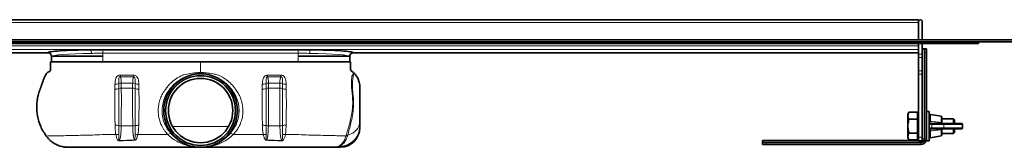
# Model space of a CAD drawing. Units: millimetres. Extents: x 301 to 1705, y 467 to 1044.
# Drawn here: x 686 to 1220, y 974 to 1044 of the extents above; entities that cross this region are included whole.
import ezdxf

# ---------------------------------------------------------------- set-up
doc = ezdxf.new("R2010")
doc.units = ezdxf.units.MM
doc.header["$LTSCALE"] = 5

msp = doc.modelspace()

# ---------------------------------------------------------------- linework, layer by layer
at = {"color": 7, "linetype": 'Continuous', "lineweight": 35}
for p, q in [((1173.95, 1043.9), (393.95, 1043.9)), ((1173.95, 1043.9), (1173.95, 1042.9)), ((1173.95, 1042.9), (1173.95, 1032.9)), ((1175.95, 1042.9), (1175.95, 1032.9)), ((1173.95, 1042.4), (1173.95, 1032.9)), ((301.45, 1032.9), (1266.45, 1032.9)), ((301.45, 1031.9), (1266.45, 1031.9)), ((1173.95, 1030.9), (393.95, 1030.9)), ((836.95, 1027.57), (730.95, 1027.57)), ((1173.95, 1031.9), (1173.95, 1030.9)), ((1173.95, 1029.66), (1173.95, 1030.9)), ((1196.45, 1030.9), (1173.95, 1030.9)), ((1173.95, 1028.97), (1173.95, 1029.66)), ((1173.95, 1028.97), (1173.95, 1025.18)), ((1175.95, 1030.9), (1175.95, 1025.18)), ((1175.95, 1028), (1176.92, 1028)), ((1176.92, 1028), (1177.1, 1028)), ((1177.1, 1028), (1177.15, 1027.98)), ((1177.1, 1028), (1177.21, 1028)), ((1177.15, 1026), (1177.15, 1027.98)), ((1177.52, 1027.98), (1177.21, 1028)), ((1177.21, 1028), (1177.52, 1028)), ((1177.52, 1027.98), (1177.52, 1028)), ((1177.52, 1028), (1177.75, 1028)), ((1177.75, 1028), (1178.12, 1028)), ((1178.15, 1027.98), (1178.12, 1028)), ((1178.12, 1028), (1178.15, 1028)), ((1178.15, 1027.98), (1178.15, 1026)), ((1206.45, 1030.9), (1196.45, 1030.9)), ((1206.45, 1031.9), (1206.45, 1030.9)), ((393.95, 1025.9), (701.09, 1025.9)), ((702.95, 1023.92), (702.95, 1020.91)), ((730.95, 1023.96), (703.15, 1023.96)), ((836.95, 1023.96), (864.75, 1023.96)), ((864.95, 1020.91), (864.95, 1023.92)), ((866.82, 1025.91), (866.81, 1025.91)), ((866.81, 1025.9), (1173.95, 1025.9)), ((1173.95, 1023.36), (1173.95, 1025.18)), ((1173.95, 1023.36), (1173.95, 1016.11)), ((1175.95, 1025.18), (1175.95, 1023.36)), ((1175.95, 1023.36), (1175.95, 1016.11)), ((1177.15, 1026), (1177.15, 979)), ((1178.15, 1026), (1178.15, 979)), ((702.95, 1020.91), (730.95, 1020.91)), ((730.95, 1020.91), (836.95, 1020.91)), ((836.95, 1020.91), (858.1, 1020.91)), ((858.74, 1020.91), (864.95, 1020.91)), ((1173.95, 1014.29), (1173.95, 1016.11)), ((1175.95, 1016.11), (1175.95, 1014.29)), ((1173.95, 1014.29), (1173.95, 980)), ((1175.95, 1014.29), (1175.95, 980)), ((1168.69, 993.51), (1168.05, 992.41)), ((1168.05, 979.6), (1168.05, 992.41)), ((1173.35, 993.51), (1168.69, 993.51)), ((1173.35, 989.76), (1168.69, 989.76)), ((1173.35, 993.51), (1173.35, 991.63)), ((1173.95, 992.5), (1173.35, 992.5)), ((1173.35, 991.63), (1173.35, 989.76)), ((1173.35, 989.76), (1173.35, 986)), ((1179.75, 994), (1178.15, 994)), ((1179.75, 994), (1179.75, 978)), ((1186.14, 991.33), (1180.34, 992.39)), ((1186.55, 990.84), (1186.55, 987.9)), ((1192.85, 990), (1186.55, 990)), ((1193.35, 989.5), (1192.85, 990)), ((1192.85, 987.4), (1192.85, 990)), ((1193.35, 989.5), (1193.35, 987.4)), ((1173.35, 986), (1173.35, 982.25)), ((1181.24, 987.4), (1181.54, 987.4)), ((1181.54, 984.6), (1181.24, 984.6)), ((1181.54, 987.4), (1188.08, 987.4)), ((1188.08, 984.6), (1181.54, 984.6)), ((1186.55, 987.9), (1186.55, 987.87)), ((1186.55, 984.1), (1186.55, 981.17)), ((1188.08, 987.4), (1197.25, 987.4)), ((1197.25, 984.6), (1188.08, 984.6)), ((1192.85, 982), (1192.85, 984.6)), ((1193.35, 984.6), (1193.35, 982.5)), ((1197.75, 985.1), (1197.75, 986.9)), ((1168.05, 979.6), (1168.69, 978.5)), ((1173.35, 982.25), (1168.69, 982.25)), ((1173.35, 982.25), (1173.35, 980.37)), ((1173.35, 980.37), (1173.35, 978.5)), ((1173.35, 979.5), (1173.95, 979.5)), ((1173.95, 978), (1173.95, 980)), ((1175.95, 980), (1175.95, 978)), ((1178.15, 979), (1178.15, 978)), ((1180.34, 979.61), (1186.14, 980.68)), ((1186.55, 982), (1192.85, 982)), ((1192.85, 982), (1193.35, 982.5)), ((855.64, 974.46), (859.7, 974.46)), ((1173.95, 978.2), (1089.15, 978.2)), ((1089.15, 978.2), (1089.15, 977.23)), ((1089.15, 977.06), (1089.15, 977.23)), ((1089.15, 976.94), (1089.15, 977.06)), ((1089.18, 977), (1089.15, 977.06)), ((1089.15, 976.94), (1089.17, 976.63)), ((1089.15, 976.94), (1089.15, 976.63)), ((1089.15, 976.63), (1089.17, 976.63)), ((1089.15, 976.63), (1089.15, 976.4)), ((1089.15, 976.03), (1089.15, 976.4)), ((1089.15, 976.03), (1089.18, 976)), ((1089.15, 976), (1089.15, 976.03)), ((1089.18, 977), (1091.15, 977)), ((1091.15, 976), (1089.18, 976)), ((1091.15, 977), (1175.15, 977)), ((1091.15, 976), (1175.15, 976)), ((1173.35, 978.5), (1168.69, 978.5)), ((1175.95, 978), (1173.95, 978)), ((1178.15, 978), (1179.75, 978))]:
    msp.add_line(p, q, dxfattribs=at)
at = {"color": 8, "linetype": 'Continuous', "lineweight": 18}
for p, q in [((393.95, 1042.4), (1173.95, 1042.4)), ((393.95, 1029.66), (1173.95, 1029.66)), ((393.95, 1027.67), (1173.95, 1027.67)), ((730.95, 1025.68), (730.95, 1027.57)), ((836.95, 1025.68), (836.95, 1027.57)), ((1176.92, 979), (1176.92, 1028)), ((1196.45, 1030.9), (1196.45, 1031.9)), ((393.95, 1025.91), (701.08, 1025.91)), ((836.95, 1025.68), (730.95, 1025.68)), ((730.95, 1025.68), (730.95, 1020.91)), ((836.95, 1025.68), (836.95, 1020.91)), ((866.82, 1025.91), (1173.95, 1025.91)), ((1173.95, 1025.18), (1175.95, 1025.18)), ((1175.95, 1023.36), (1173.95, 1023.36)), ((1178.15, 1026), (1177.15, 1026)), ((1173.95, 1016.11), (1175.95, 1016.11)), ((740.4, 1012.89), (747.53, 1012.82)), ((783.7, 1014.44), (783.95, 1014.46)), ((783.95, 1014.46), (784.73, 1014.41)), ((827.5, 1012.89), (820.37, 1012.82)), ((1175.95, 1014.29), (1173.95, 1014.29)), ((739.51, 1006.42), (739.5, 1009.14)), ((740.91, 1006.7), (740.89, 1009.42)), ((747.06, 1009.42), (740.89, 1009.42)), ((747.03, 1006.7), (740.91, 1006.7)), ((747.06, 1009.42), (747.03, 1006.7)), ((820.84, 1009.42), (820.87, 1006.7)), ((820.84, 1009.42), (827.01, 1009.42)), ((820.87, 1006.7), (826.99, 1006.7)), ((826.99, 1006.7), (827.01, 1009.42)), ((828.39, 1006.42), (828.4, 1009.14)), ((1180.34, 992.39), (1180.34, 990.36)), ((1180.34, 990.36), (1180.44, 988.58)), ((1186.14, 988.1), (1186.14, 991.33)), ((747.13, 986.09), (740.84, 986.09)), ((768.7, 985.87), (799.2, 985.87)), ((820.77, 986.09), (827.06, 986.09)), ((1181.15, 986.9), (1180.83, 986.9)), ((1180.83, 985.1), (1181.15, 985.1)), ((1187.69, 986.9), (1181.15, 986.9)), ((1181.15, 986.9), (1181.15, 985.1)), ((1181.15, 985.1), (1187.69, 985.1)), ((1186.14, 988.03), (1186.14, 988.1)), ((1197.75, 986.9), (1187.69, 986.9)), ((1187.69, 986.9), (1187.69, 985.1)), ((1187.69, 985.1), (1197.75, 985.1)), ((1173.95, 980), (1175.95, 980)), ((1175.95, 979), (1176.92, 979)), ((1176.92, 979), (1177.15, 979)), ((1177.15, 979), (1178.15, 979)), ((1180.44, 983.42), (1180.34, 981.65)), ((1180.34, 981.65), (1180.34, 979.61)), ((1186.14, 983.91), (1186.14, 983.97)), ((1186.14, 980.68), (1186.14, 983.91)), ((747.95, 978.54), (739.92, 978.23)), ((793.64, 976.98), (793.11, 976.67)), ((819.95, 978.54), (827.98, 978.23)), ((859.7, 974.46), (859.7, 975.13)), ((1089.15, 977.23), (1175.15, 977.23)), ((1091.15, 977), (1091.15, 976)), ((1175.15, 978), (1175.15, 977.23)), ((1175.15, 977.23), (1175.15, 977)), ((1175.15, 977), (1175.15, 976))]:
    msp.add_line(p, q, dxfattribs=at)
at = {"color": 8, "linetype": 'Continuous', "lineweight": 18, "flags": 128}
for points in [[(1179.75, 990.03), (1179.76, 990.1), (1179.8, 990.17), (1179.85, 990.23), (1179.93, 990.29), (1180.02, 990.33), (1180.12, 990.35), (1180.23, 990.37), (1180.34, 990.36)], [(863.89, 981), (865.29, 981.53), (866.57, 982.21), (867.7, 983.02), (868.66, 983.94), (869.43, 984.95), (869.99, 986.04), (870.34, 987.18), (870.45, 988.34)], [(1186.55, 987.9), (1186.54, 987.94), (1186.52, 987.97), (1186.48, 988), (1186.43, 988.03), (1186.37, 988.05), (1186.3, 988.07), (1186.22, 988.09), (1186.14, 988.1)], [(1186.55, 984.1), (1186.54, 984.07), (1186.52, 984.04), (1186.48, 984.01), (1186.43, 983.98), (1186.37, 983.95), (1186.3, 983.93), (1186.22, 983.92), (1186.14, 983.91)], [(1180.34, 981.65), (1180.23, 981.64), (1180.12, 981.65), (1180.02, 981.68), (1179.93, 981.72), (1179.85, 981.77), (1179.8, 981.84), (1179.76, 981.91), (1179.75, 981.98)]]:
    msp.add_lwpolyline(points, dxfattribs=at)
at = {"color": 7, "linetype": 'Continuous', "lineweight": 35}
for radius in [20, 18.97, 17.5]:
    msp.add_circle((783.95, 994.46), radius, dxfattribs=at)
at = {"color": 8, "linetype": 'Continuous', "lineweight": 18}
msp.add_circle((783.95, 994.46), 19.94, dxfattribs=at)
at = {"color": 7, "linetype": 'Continuous', "lineweight": 35}
for centre, radius, start, end in [((1174.95, 1042.9), 1, 0, 180), ((700.95, 1023.91), 2, 0.212, 85.9338), ((866.95, 1023.91), 2, 94.0683, 179.7734), ((1180.25, 991.9), 0.5, 79.584, 180), ((1186.05, 990.84), 0.5, 360, 79.584), ((859.7, 985.21), 10.75, 270, 0), ((1197.25, 986.9), 0.5, 0, 90), ((1197.25, 985.1), 0.5, 270, 0), ((1175.15, 979), 3, 270, 0), ((1175.15, 979), 2, 270, 0), ((1180.25, 980.1), 0.5, 180, 280.416), ((1186.05, 981.17), 0.5, 280.416, 360)]:
    msp.add_arc(centre, radius, start, end, dxfattribs=at)
at = {"color": 8, "linetype": 'Continuous', "lineweight": 18}
for centre, radius, start, end in [((721.46, 1025.92), 3.19, 353.4937, 30.6135), ((846.44, 1025.92), 3.19, 149.3865, 186.5063), ((700.95, 1023.92), 2, 0.0776, 86.5967), ((866.95, 1023.92), 2, 93.4033, 179.9224), ((697.58, 1015.11), 42.88, 357.0297, 358.2432), ((654.15, 1015.07), 93.41, 358.6206, 359.1636), ((913.75, 1015.07), 93.41, 180.8364, 181.3794), ((870.32, 1015.11), 42.88, 181.7568, 182.9703), ((737.54, 1011.29), 5.25, 268.8689, 291.9533), ((737.55, 1013.83), 5.08, 269.0955, 292.6173), ((740.84, 1006.05), 3.37, 89.231, 113.4166), ((740.86, 1003.23), 3.47, 89.2239, 112.9487), ((747.05, 1003.18), 3.51, 67.6038, 90.4561), ((747.08, 1005.98), 3.43, 67.4943, 90.4209), ((750.28, 1011.52), 5.43, 249.7124, 271.8368), ((750.27, 1014.08), 5.26, 249.1745, 271.5959), ((817.62, 1011.52), 5.43, 268.1632, 290.2876), ((817.63, 1014.08), 5.26, 268.4041, 290.8255), ((820.82, 1005.98), 3.43, 89.5791, 112.5057), ((820.85, 1003.18), 3.51, 89.5439, 112.3962), ((827.04, 1003.23), 3.47, 67.0513, 90.7761), ((827.06, 1006.05), 3.37, 66.5834, 90.769), ((830.36, 1011.29), 5.25, 248.0467, 271.1311), ((830.35, 1013.83), 5.08, 247.3827, 270.9045), ((737.61, 979.01), 7.49, 75.5369, 90.7939), ((740.8, 990.98), 4.89, 254.3462, 270.457), ((747.12, 991.14), 5.06, 270.0527, 284.7407), ((750.12, 978.36), 8.07, 88.3996, 102.2537), ((817.78, 978.36), 8.07, 77.7463, 91.6004), ((820.78, 991.14), 5.06, 255.2593, 269.9473), ((827.1, 990.98), 4.89, 269.543, 285.6538), ((830.29, 979.01), 7.49, 89.2061, 104.4631), ((859.88, 985.7), 10.57, 269.0386, 359.0052), ((1181.6, 986.95), 0.453, 98.5517, 186.5409), ((1181.6, 985.05), 0.453, 173.4591, 261.4483), ((1188.14, 986.95), 0.453, 98.5517, 186.5409), ((1188.14, 985.05), 0.453, 173.4591, 261.4483), ((738.46, 976.74), 4.74, 77.6136, 96.802), ((749.2, 976.63), 4.88, 81.8057, 99.6067), ((768.13, 978.43), 3.54, 94.7269, 123.1118), ((767.92, 981.1), 0.868, 44.0014, 95.3889), ((799.98, 981.1), 0.868, 84.6111, 135.9986), ((799.77, 978.43), 3.54, 56.8882, 85.2731), ((818.7, 976.63), 4.88, 80.3933, 98.1943), ((829.44, 976.74), 4.74, 83.198, 102.3864), ((864.22, 978.33), 2.69, 96.9595, 118.06), ((1175.15, 979), 1.77, 270, 0), ((733.39, 976.86), 6.67, 9.6305, 11.8373), ((731.97, 977.05), 16.05, 4.4395, 5.3442), ((835.93, 977.05), 16.05, 174.6558, 175.5605), ((834.51, 976.86), 6.67, 168.1627, 170.3695)]:
    msp.add_arc(centre, radius, start, end, dxfattribs=at)
at = {"color": 7, "linetype": 'Continuous', "lineweight": 35}
for centre, major_axis, start_param, end_param in [((1177.75, 1026), (0, 2), 0, 0.14058), ((1091.15, 976.4), (2, 0), 3.001013, 3.141593)]:
    msp.add_ellipse(centre, major_axis=major_axis, ratio=0.801667, start_param=start_param, end_param=end_param, dxfattribs=at)
at = {"color": 8, "linetype": 'Continuous', "lineweight": 18}
for centre, start_param, end_param in [((730.95, 1023.9), 1.79833, 3.132144), ((836.95, 1023.9), 0.009449, 1.343263)]:
    msp.add_ellipse(centre, major_axis=(28, 0), ratio=0.06084, start_param=start_param, end_param=end_param, dxfattribs=at)
at = {"color": 7, "linetype": 'Continuous', "lineweight": 35}
for points, knots in [([(724.21, 1027.55), (720.97, 1027.51), (717.86, 1027.43), (712.23, 1027.23), (709.72, 1027.1), (705.56, 1026.81), (703.92, 1026.64), (701.69, 1026.29), (701.1, 1026.1), (701.07, 1025.91)], [0, 0, 0, 0, 0.25, 0.25, 0.5, 0.5, 0.75, 0.75, 1, 1, 1, 1]), ([(730.95, 1027.57), (729.82, 1027.57), (728.7, 1027.57), (727.01, 1027.56), (726.45, 1027.56), (725.61, 1027.56), (725.33, 1027.56), (724.77, 1027.55), (724.49, 1027.55), (724.21, 1027.55)], [0, 0, 0, 0, 0.5, 0.5, 0.75, 0.75, 0.875, 0.875, 1, 1, 1, 1]), ([(843.69, 1027.55), (843.41, 1027.55), (843.13, 1027.55), (842.58, 1027.56), (842.29, 1027.56), (841.45, 1027.56), (840.89, 1027.56), (839.2, 1027.57), (838.08, 1027.57), (836.95, 1027.57)], [0, 0, 0, 0, 0.125, 0.125, 0.25, 0.25, 0.5, 0.5, 1, 1, 1, 1]), ([(866.83, 1025.91), (866.8, 1026.1), (866.21, 1026.29), (863.98, 1026.64), (862.34, 1026.81), (858.18, 1027.1), (855.67, 1027.23), (850.04, 1027.43), (846.93, 1027.51), (843.69, 1027.55)], [0, 0, 0, 0, 0.25, 0.25, 0.5, 0.5, 0.75, 0.75, 1, 1, 1, 1]), ([(701.09, 1025.91), (701.09, 1025.91), (701.1, 1025.9), (701.09, 1025.91), (701.08, 1025.91)], [0, 0, 0, 0, 0.186446, 1, 1, 1, 1]), ([(702.45, 1020.91), (702.43, 1019.8), (702.41, 1018.42), (702.48, 1016.82), (702.33, 1015.92), (701.42, 1015.55), (700.43, 1014.76), (699.43, 1013.48), (698.85, 1011.76), (698.23, 1010.17), (697.48, 1008.09), (696.62, 1005.62), (695.71, 1002.8), (695.16, 1000), (694.82, 996.21), (695.21, 991.32), (696.89, 985.6), (699.04, 982.25), (700.12, 980.57)], [0, 0, 0, 0, 0.075844, 0.094805, 0.112891, 0.133668, 0.156772, 0.202201, 0.242482, 0.281899, 0.320602, 0.395116, 0.463208, 0.525187, 0.592493, 0.725981, 0.862043, 1, 1, 1, 1]), ([(783.95, 1020.91), (776.1, 1020.91), (760.2, 1020.91), (742.64, 1020.91), (731.28, 1020.91), (726.32, 1020.91), (721.53, 1020.91), (717.05, 1020.91), (712.97, 1020.91), (709.4, 1020.91), (706.43, 1020.91), (704.2, 1020.91), (702.73, 1020.91), (702.54, 1020.91), (702.45, 1020.91)], [0, 0, 0, 0, 0.240913, 0.488259, 0.539171, 0.58994, 0.640069, 0.689989, 0.740042, 0.790419, 0.84132, 0.892968, 0.945687, 1, 1, 1, 1]), ([(783.95, 1020.91), (791.8, 1020.91), (807.7, 1020.91), (825.26, 1020.91), (836.62, 1020.91), (841.58, 1020.91), (846.37, 1020.91), (850.85, 1020.91), (854.93, 1020.91), (858.5, 1020.91), (861.47, 1020.91), (863.7, 1020.91), (865.17, 1020.91), (865.36, 1020.91), (865.45, 1020.91)], [0, 0, 0, 0, 0.240913, 0.488259, 0.539171, 0.58994, 0.640069, 0.689989, 0.740042, 0.790419, 0.84132, 0.892968, 0.945687, 1, 1, 1, 1]), ([(865.45, 1020.91), (865.46, 1019.8), (865.48, 1018.42), (865.42, 1016.83), (865.55, 1015.98), (866.3, 1015.63), (866.71, 1015.33), (866.93, 1015.17)], [0, 0, 0, 0, 0.511357, 0.639197, 0.76114, 0.874015, 1, 1, 1, 1]), ([(866.89, 1015), (866.89, 1015), (866.89, 1015.12), (866.91, 1015.15), (866.93, 1015.17)], [0, 0, 0, 0, 0.018712, 1, 1, 1, 1]), ([(866.93, 1015.17), (867.12, 1014.98), (868.19, 1013.97), (869.17, 1012.47), (870.17, 1009.99), (870.45, 1008.47), (870.45, 1007.24), (870.45, 1007.21)], [0, 0, 0, 0, 0.091206, 0.495569, 0.586032, 0.990577, 1, 1, 1, 1]), ([(870.45, 1007.21), (870.45, 1007.18), (870.45, 1007.13), (870.45, 1006.91), (870.45, 1006.56), (870.45, 1005.8), (870.45, 1004.72), (870.45, 1003.37), (870.45, 1001.73), (870.45, 1000.03), (870.45, 998.56), (870.45, 997.33), (870.45, 996.46), (870.45, 995.58), (870.45, 994.64), (870.45, 993.65), (870.45, 992.16), (870.45, 990.29), (870.45, 989), (870.45, 988.34)], [0, 0, 0, 0, 0.0679637, 0.1187216, 0.1702882, 0.2200941, 0.271648, 0.3523535, 0.4335515, 0.5115156, 0.5904934, 0.622294, 0.6548427, 0.6864239, 0.718932, 0.7588902, 0.7994588, 0.898026, 1, 1, 1, 1]), ([(1168.69, 989.76), (1168.52, 990.08), (1168.18, 990.74), (1168, 992.02), (1168.42, 992.93), (1168.69, 993.51)], [0, 0, 0, 0, 0.264862, 0.535468, 1, 1, 1, 1]), ([(1168.69, 982.25), (1168.6, 982.57), (1168.35, 983.5), (1168.09, 985.09), (1168.09, 987.32), (1168.46, 988.85), (1168.69, 989.76)], [0, 0, 0, 0, 0.129509, 0.3792, 0.634991, 1, 1, 1, 1]), ([(870.45, 988.34), (870.45, 988.12), (870.45, 987.68), (870.45, 986.93), (870.45, 986.16), (870.45, 985.73), (870.45, 985.52)], [0, 0, 0, 0, 0.150762, 0.303814, 0.648934, 1, 1, 1, 1]), ([(1186.55, 987.87), (1186.56, 987.82), (1186.58, 987.71), (1186.67, 987.56), (1186.82, 987.45), (1186.95, 987.41), (1187.03, 987.4), (1187.05, 987.4), (1187.05, 987.4)], [0, 0, 0, 0, 0.142774, 0.330081, 0.618661, 0.925717, 0.994542, 1, 1, 1, 1]), ([(1187.05, 984.6), (1187.05, 984.6), (1186.98, 984.6), (1186.84, 984.57), (1186.69, 984.46), (1186.58, 984.31), (1186.56, 984.19), (1186.55, 984.13)], [0, 0, 0, 0, 0.00546, 0.346751, 0.644794, 0.831365, 1, 1, 1, 1]), ([(1186.55, 984.13), (1186.55, 984.13), (1186.55, 984.12), (1186.55, 984.11), (1186.55, 984.1)], [0, 0, 0, 0, 0.008038, 1, 1, 1, 1]), ([(700.12, 980.57), (700.65, 979.92), (701.71, 978.61), (703.7, 977.03), (705.92, 975.77), (708.13, 974.97), (710.27, 974.53), (711.59, 974.48), (712.26, 974.46)], [0, 0, 0, 0, 0.177182, 0.359514, 0.536691, 0.718976, 0.858285, 1, 1, 1, 1]), ([(1168.69, 978.5), (1168.52, 978.82), (1168.18, 979.48), (1168, 980.76), (1168.42, 981.67), (1168.69, 982.25)], [0, 0, 0, 0, 0.264862, 0.535468, 1, 1, 1, 1]), ([(712.26, 974.46), (712.42, 974.46), (712.82, 974.46), (714.19, 974.46), (716.28, 974.46), (718.86, 974.46), (721.73, 974.46), (724.89, 974.46), (728.23, 974.46), (731.77, 974.46), (741.26, 974.46), (756.64, 974.46), (772.82, 974.46), (781.93, 974.46), (783.95, 974.46)], [0, 0, 0, 0, 0.038221, 0.091549, 0.144892, 0.192966, 0.241036, 0.285828, 0.33059, 0.373948, 0.417376, 0.672242, 0.927158, 1, 1, 1, 1]), ([(855.64, 974.46), (855.48, 974.46), (855.08, 974.46), (853.72, 974.46), (851.64, 974.46), (849.05, 974.46), (846.2, 974.46), (843.02, 974.46), (839.7, 974.46), (836.15, 974.46), (826.65, 974.46), (811.27, 974.46), (795.08, 974.46), (785.97, 974.46), (783.95, 974.46)], [0, 0, 0, 0, 0.038218, 0.090753, 0.144888, 0.192405, 0.241029, 0.28527, 0.330579, 0.37333, 0.41741, 0.672148, 0.927162, 1, 1, 1, 1])]:
    msp.add_open_spline(points, degree=3, knots=knots, dxfattribs=at)
for points in [[(701.07, 1025.91), (701.07, 1025.91), (701.07, 1025.91), (701.08, 1025.91)], [(866.82, 1025.91), (866.83, 1025.91), (866.83, 1025.91), (866.83, 1025.91)]]:
    msp.add_open_spline(points, degree=3, dxfattribs=at)
at = {"color": 8, "linetype": 'Continuous', "lineweight": 18}
for points, knots in [([(730.95, 1025.68), (729.88, 1025.68), (728.82, 1025.66), (726.72, 1025.61), (725.67, 1025.58), (724.63, 1025.56)], [0, 0, 0, 0, 0.5, 0.5, 1, 1, 1, 1]), ([(843.27, 1025.56), (842.23, 1025.58), (841.18, 1025.61), (839.08, 1025.66), (838.02, 1025.68), (836.95, 1025.68)], [0, 0, 0, 0, 0.5, 0.5, 1, 1, 1, 1]), ([(783.95, 1015.13), (783.95, 1015.14), (783.95, 1015.31), (783.95, 1015.61), (783.95, 1015.94), (783.95, 1016.81), (783.95, 1018.42), (783.95, 1019.8), (783.95, 1020.91)], [0, 0, 0, 0, 0.011034, 0.123879, 0.242443, 0.36762, 0.494096, 1, 1, 1, 1]), ([(740.12, 1013.79), (740.12, 1013.79), (739.99, 1013.77), (739.64, 1013.71), (739.05, 1013.45), (738.37, 1012.84), (737.82, 1011.76), (737.51, 1010.34), (737.48, 1009.28), (737.47, 1008.75)], [0, 0, 0, 0, 0.0000087, 0.0546555, 0.1545956, 0.2815116, 0.4757792, 0.7372214, 1, 1, 1, 1]), ([(739.5, 1009.14), (739.48, 1010.02), (739.44, 1011.17), (739.6, 1012.3), (739.8, 1012.68), (739.99, 1012.82), (740.13, 1012.88), (740.26, 1012.9), (740.36, 1012.89), (740.4, 1012.89)], [0, 0, 0, 0, 0.611316, 0.793407, 0.885417, 0.91942, 0.94345, 0.97499, 1, 1, 1, 1]), ([(740.44, 1013.8), (740.38, 1013.8), (740.28, 1013.8), (740.17, 1013.79), (740.12, 1013.79), (740.12, 1013.79)], [0, 0, 0, 0, 0.499357, 0.999813, 1, 1, 1, 1]), ([(740.89, 1009.42), (740.88, 1009.85), (740.85, 1010.73), (740.72, 1011.69), (740.56, 1012.4), (740.45, 1012.73), (740.4, 1012.89)], [0, 0, 0, 0, 0.316635, 0.64217, 0.820358, 1, 1, 1, 1]), ([(747.55, 1013.71), (746.95, 1013.71), (745.77, 1013.72), (743.99, 1013.74), (742.22, 1013.77), (741.03, 1013.79), (740.44, 1013.8)], [0, 0, 0, 0, 0.2499913, 0.4999868, 0.7499927, 1, 1, 1, 1]), ([(747.53, 1012.82), (747.48, 1012.67), (747.39, 1012.37), (747.24, 1011.69), (747.1, 1010.74), (747.07, 1009.86), (747.06, 1009.42)], [0, 0, 0, 0, 0.168845, 0.338848, 0.664868, 1, 1, 1, 1]), ([(747.53, 1012.82), (747.59, 1012.82), (747.68, 1012.83), (747.83, 1012.78), (747.94, 1012.72), (748.11, 1012.57), (748.3, 1012.17), (748.42, 1011.18), (748.4, 1010.12), (748.4, 1009.29), (748.4, 1009.16)], [0, 0, 0, 0, 0.03573, 0.055902, 0.093577, 0.115471, 0.2167, 0.423883, 0.90683, 1, 1, 1, 1]), ([(750.42, 1008.81), (750.4, 1009.3), (750.37, 1010.27), (750.08, 1011.62), (749.57, 1012.69), (748.89, 1013.33), (748.22, 1013.65), (747.77, 1013.69), (747.55, 1013.71)], [0, 0, 0, 0, 0.2367907, 0.4727252, 0.6779786, 0.8068814, 0.9029811, 1, 1, 1, 1]), ([(767.84, 981.96), (766.95, 983.1), (765.22, 985.29), (763.57, 989.34), (762.87, 993.64), (763.2, 997.67), (764.22, 1001.16), (765.67, 1004.11), (767.56, 1006.7), (769.84, 1009.05), (772.43, 1011.05), (775.26, 1012.59), (777.6, 1013.54), (779, 1013.81), (779.41, 1013.89)], [0, 0, 0, 0, 0.109947, 0.211769, 0.31434, 0.41511, 0.494813, 0.573801, 0.655262, 0.73544, 0.817159, 0.897326, 0.969764, 1, 1, 1, 1]), ([(765.01, 1006.16), (765.01, 1006.16), (765.85, 1007.37), (767.64, 1009.44), (770.81, 1011.97), (773.09, 1013.23), (774.3, 1013.77), (774.3, 1013.77)], [0, 0, 0, 0, 0.000005, 0.371398, 0.681268, 0.999995, 1, 1, 1, 1]), ([(774.3, 1013.77), (774.3, 1013.77), (774.42, 1013.8), (775.8, 1014.19), (778.5, 1014.76), (781.63, 1015.08), (783.46, 1015.13), (783.95, 1015.13), (783.95, 1015.13)], [0, 0, 0, 0, 0.000006, 0.038996, 0.442706, 0.852077, 0.999994, 1, 1, 1, 1]), ([(780.12, 1014.04), (780.48, 1014.13), (781.52, 1014.38), (782.63, 1014.4), (783.36, 1014.42)], [0, 0, 0, 0, 0.339891, 1, 1, 1, 1]), ([(783.95, 1015.13), (783.95, 1015.13), (785.05, 1015.12), (787.27, 1015.01), (790.49, 1014.55), (792.59, 1014.06), (793.6, 1013.77), (793.6, 1013.77)], [0, 0, 0, 0, 0.000006, 0.334123, 0.673944, 0.999994, 1, 1, 1, 1]), ([(783.95, 1014.46), (783.95, 1014.47), (783.95, 1014.49), (783.95, 1014.62), (783.95, 1014.82), (783.95, 1015.02), (783.95, 1015.13)], [0, 0, 0, 0, 0.235579, 0.476935, 0.734652, 1, 1, 1, 1]), ([(783.95, 1014.46), (783.95, 1014.46), (783.95, 1014.46), (783.95, 1014.46), (783.95, 1014.46), (783.95, 1014.46), (783.95, 1014.46)], [0, 0, 0, 0, 0.103524, 0.155287, 0.207049, 1, 1, 1, 1]), ([(785.36, 1014.36), (785.79, 1014.35), (786.79, 1014.31), (787.73, 1014.06), (788.26, 1013.92)], [0, 0, 0, 0, 0.433636, 1, 1, 1, 1]), ([(789.2, 1013.71), (789.52, 1013.64), (791.06, 1013.32), (792.97, 1012.42), (795.52, 1010.98), (797.85, 1009.25), (800.15, 1006.91), (801.89, 1004.58), (803.15, 1002.29), (804.26, 999.44), (804.93, 996.01), (804.85, 991.94), (803.92, 988.16), (802.27, 984.71), (800.81, 982.89), (800.06, 981.96)], [0, 0, 0, 0, 0.024222, 0.115344, 0.154647, 0.242804, 0.333075, 0.402173, 0.465046, 0.529216, 0.627359, 0.716309, 0.8188, 0.907486, 1, 1, 1, 1]), ([(793.6, 1013.77), (793.6, 1013.77), (795.18, 1013.06), (797.69, 1011.59), (800.73, 1008.93), (802.22, 1007.12), (802.89, 1006.16), (802.89, 1006.16)], [0, 0, 0, 0, 0.000005, 0.414389, 0.703778, 0.999995, 1, 1, 1, 1]), ([(817.48, 1008.81), (817.5, 1009.3), (817.53, 1010.27), (817.82, 1011.62), (818.33, 1012.69), (819.01, 1013.33), (819.68, 1013.65), (820.13, 1013.69), (820.35, 1013.71)], [0, 0, 0, 0, 0.236791, 0.472725, 0.677979, 0.806881, 0.902981, 1, 1, 1, 1]), ([(820.37, 1012.82), (820.31, 1012.82), (820.22, 1012.83), (820.07, 1012.78), (819.96, 1012.72), (819.79, 1012.57), (819.6, 1012.17), (819.48, 1011.18), (819.5, 1010.12), (819.5, 1009.29), (819.5, 1009.16)], [0, 0, 0, 0, 0.03573, 0.055902, 0.093577, 0.115471, 0.2167, 0.423883, 0.90683, 1, 1, 1, 1]), ([(820.35, 1013.71), (820.95, 1013.71), (822.13, 1013.72), (823.91, 1013.74), (825.68, 1013.77), (826.87, 1013.79), (827.46, 1013.8)], [0, 0, 0, 0, 0.2499913, 0.4999868, 0.7499927, 1, 1, 1, 1]), ([(820.37, 1012.82), (820.42, 1012.67), (820.51, 1012.37), (820.66, 1011.69), (820.8, 1010.74), (820.83, 1009.86), (820.84, 1009.42)], [0, 0, 0, 0, 0.168845, 0.338848, 0.664868, 1, 1, 1, 1]), ([(827.01, 1009.42), (827.02, 1009.85), (827.05, 1010.73), (827.18, 1011.69), (827.34, 1012.4), (827.45, 1012.73), (827.5, 1012.89)], [0, 0, 0, 0, 0.316635, 0.64217, 0.820358, 1, 1, 1, 1]), ([(827.46, 1013.8), (827.52, 1013.8), (827.62, 1013.8), (827.73, 1013.79), (827.78, 1013.79), (827.78, 1013.79)], [0, 0, 0, 0, 0.499357, 0.999813, 1, 1, 1, 1]), ([(828.4, 1009.14), (828.42, 1010.02), (828.46, 1011.17), (828.3, 1012.3), (828.1, 1012.68), (827.91, 1012.82), (827.77, 1012.88), (827.64, 1012.9), (827.54, 1012.89), (827.5, 1012.89)], [0, 0, 0, 0, 0.611316, 0.793407, 0.885417, 0.91942, 0.94345, 0.97499, 1, 1, 1, 1]), ([(827.78, 1013.79), (827.78, 1013.79), (827.91, 1013.77), (828.26, 1013.71), (828.85, 1013.45), (829.53, 1012.84), (830.08, 1011.76), (830.39, 1010.34), (830.42, 1009.28), (830.43, 1008.75)], [0, 0, 0, 0, 0.000009, 0.054655, 0.154596, 0.281512, 0.475779, 0.737221, 1, 1, 1, 1]), ([(863.89, 981), (863.97, 981.29), (864.3, 982.53), (864.96, 985), (865.85, 988.67), (866.66, 992.79), (867.11, 997.15), (866.99, 1001.06), (866.65, 1004.35), (866.38, 1006.97), (866.38, 1009.24), (866.53, 1011.1), (866.84, 1012.66), (867.04, 1014.18), (866.95, 1014.68), (866.89, 1015)], [0, 0, 0, 0, 0.026295, 0.114181, 0.205001, 0.301821, 0.40011, 0.495712, 0.568998, 0.644227, 0.707578, 0.772111, 0.832506, 0.894102, 1, 1, 1, 1]), ([(866.15, 1005.07), (866.15, 1005.07), (866.11, 1005.36), (865.94, 1006.69), (865.79, 1008.97), (865.9, 1011.34), (866.09, 1012.62), (866.18, 1013.09), (866.18, 1013.09)], [0, 0, 0, 0, 0.000005, 0.090666, 0.423312, 0.766212, 0.999995, 1, 1, 1, 1]), ([(866.18, 1013.09), (866.18, 1013.09), (866.4, 1013.58), (866.71, 1014.36), (866.84, 1014.84), (866.88, 1014.98), (866.89, 1015)], [0, 0, 0, 0, 0.000008, 0.448675, 0.910541, 1, 1, 1, 1]), ([(737.44, 1006.04), (737.42, 1005), (737.39, 1003.09), (737.36, 1000.13), (737.35, 997.56), (737.37, 995.19), (737.4, 993.03), (737.43, 990.86), (737.47, 988.67), (737.49, 987.23), (737.5, 986.5)], [0, 0, 0, 0, 0.171878, 0.313121, 0.456014, 0.561666, 0.668041, 0.776791, 0.886408, 1, 1, 1, 1]), ([(737.47, 1008.75), (737.46, 1008.3), (737.46, 1007.63), (737.45, 1006.72), (737.44, 1006.27), (737.44, 1006.04)], [0, 0, 0, 0, 0.499971, 0.749983, 1, 1, 1, 1]), ([(739.48, 986.27), (739.48, 987.02), (739.48, 988.47), (739.48, 990.69), (739.49, 992.9), (739.49, 995.15), (739.5, 997.64), (739.5, 1000.32), (739.5, 1003.37), (739.5, 1005.34), (739.51, 1006.42)], [0, 0, 0, 0, 0.113819, 0.21937, 0.325722, 0.434563, 0.544249, 0.685029, 0.82758, 1, 1, 1, 1]), ([(740.84, 986.09), (740.85, 987.47), (740.87, 990.27), (740.91, 994.65), (740.93, 999.04), (740.92, 1002.48), (740.91, 1005.02), (740.91, 1006.14), (740.91, 1006.7)], [0, 0, 0, 0, 0.2029468, 0.4117774, 0.6147259, 0.8235672, 0.9115535, 1, 1, 1, 1]), ([(747.03, 1006.7), (747.01, 1005.39), (746.98, 1002.75), (746.96, 998.48), (747.01, 994.09), (747.06, 990.55), (747.11, 987.88), (747.12, 986.69), (747.13, 986.09)], [0, 0, 0, 0, 0.20273, 0.4113282, 0.6140611, 0.8226668, 0.9110997, 1, 1, 1, 1]), ([(748.4, 1009.16), (748.4, 1008.36), (748.39, 1007.46), (748.39, 1006.55), (748.39, 1006.43)], [0, 0, 0, 0, 0.87412, 1, 1, 1, 1]), ([(748.39, 1006.43), (748.39, 1005.76), (748.4, 1004.42), (748.4, 1002.29), (748.4, 1000.09), (748.4, 997.65), (748.41, 995), (748.41, 992.11), (748.41, 989.16), (748.41, 987.23), (748.41, 986.25)], [0, 0, 0, 0, 0.107109, 0.215056, 0.325487, 0.436713, 0.57219, 0.709222, 0.853561, 1, 1, 1, 1]), ([(750.35, 986.43), (750.37, 987.37), (750.41, 989.25), (750.47, 992.1), (750.52, 994.92), (750.55, 997.48), (750.55, 999.82), (750.53, 1001.95), (750.49, 1004.07), (750.46, 1005.42), (750.45, 1006.1)], [0, 0, 0, 0, 0.14363, 0.289508, 0.425317, 0.562578, 0.670308, 0.778585, 0.888867, 1, 1, 1, 1]), ([(750.45, 1006.1), (750.45, 1006.21), (750.44, 1006.52), (750.44, 1007.03), (750.43, 1007.63), (750.42, 1008.22), (750.42, 1008.62), (750.42, 1008.81)], [0, 0, 0, 0, 0.1229312, 0.342187, 0.5614467, 0.7807202, 1, 1, 1, 1]), ([(766.2, 981.4), (765.54, 982.15), (764.56, 983.28), (763.44, 985.04), (762.56, 986.71), (761.73, 988.82), (761.22, 990.95), (760.94, 993.19), (760.91, 995.54), (761.3, 998.34), (762.08, 1001.06), (763.29, 1003.71), (764.37, 1005.35), (765.01, 1006.16), (765.01, 1006.16)], [0, 0, 0, 0, 0.1170695, 0.1769774, 0.2373786, 0.3301596, 0.4255315, 0.4735027, 0.573171, 0.676199, 0.7773147, 0.8811483, 0.9999979, 1, 1, 1, 1]), ([(802.89, 1006.16), (802.89, 1006.16), (803.45, 1005.45), (804.48, 1003.92), (805.68, 1001.41), (806.51, 998.74), (806.95, 995.98), (806.99, 993.09), (806.57, 990.24), (805.71, 987.5), (804.55, 985.13), (803.19, 983.08), (802.2, 981.96), (801.7, 981.4)], [0, 0, 0, 0, 0.000002, 0.104121, 0.210749, 0.309012, 0.409837, 0.511608, 0.617166, 0.718732, 0.823623, 0.911166, 1, 1, 1, 1]), ([(817.55, 986.43), (817.53, 987.37), (817.49, 989.25), (817.43, 992.1), (817.38, 994.92), (817.35, 997.48), (817.35, 999.82), (817.37, 1001.95), (817.41, 1004.07), (817.44, 1005.42), (817.45, 1006.1)], [0, 0, 0, 0, 0.14363, 0.289508, 0.425317, 0.562578, 0.670308, 0.778585, 0.888867, 1, 1, 1, 1]), ([(817.45, 1006.1), (817.45, 1006.21), (817.46, 1006.52), (817.46, 1007.03), (817.47, 1007.63), (817.48, 1008.22), (817.48, 1008.62), (817.48, 1008.81)], [0, 0, 0, 0, 0.122931, 0.342187, 0.561447, 0.78072, 1, 1, 1, 1]), ([(819.51, 1006.43), (819.5, 1005.07), (819.5, 1002.31), (819.5, 998.41), (819.49, 995), (819.49, 992.11), (819.49, 989.16), (819.49, 987.23), (819.49, 986.25)], [0, 0, 0, 0, 0.214937, 0.436487, 0.572019, 0.709106, 0.853502, 1, 1, 1, 1]), ([(819.5, 1009.16), (819.5, 1008.36), (819.51, 1007.46), (819.51, 1006.55), (819.51, 1006.43)], [0, 0, 0, 0, 0.87412, 1, 1, 1, 1]), ([(820.87, 1006.7), (820.88, 1006.06), (820.89, 1004.77), (820.92, 1002.73), (820.93, 1000.62), (820.93, 998.46), (820.91, 996.29), (820.89, 994.12), (820.86, 991.92), (820.82, 989.83), (820.79, 987.88), (820.78, 986.69), (820.77, 986.09)], [0, 0, 0, 0, 0.101028, 0.202756, 0.306692, 0.411393, 0.512422, 0.614153, 0.718094, 0.822797, 0.911165, 1, 1, 1, 1]), ([(827.06, 986.09), (827.06, 986.77), (827.05, 988.14), (827.03, 990.28), (827.01, 992.46), (826.99, 994.66), (826.98, 996.84), (826.97, 999), (826.97, 1001.15), (826.98, 1003.16), (826.99, 1005.02), (826.99, 1006.14), (826.99, 1006.7)], [0, 0, 0, 0, 0.101136, 0.202973, 0.307025, 0.411842, 0.512978, 0.614817, 0.718874, 0.823697, 0.911618, 1, 1, 1, 1]), ([(828.42, 986.27), (828.42, 987.02), (828.42, 989.2), (828.41, 992.95), (828.4, 997.9), (828.4, 1002.48), (828.4, 1005.34), (828.39, 1006.42)], [0, 0, 0, 0, 0.113919, 0.329087, 0.544294, 0.827429, 1, 1, 1, 1]), ([(830.46, 1006.04), (830.48, 1005), (830.51, 1003.09), (830.54, 1000.13), (830.55, 997.56), (830.53, 995.19), (830.5, 993.03), (830.47, 990.86), (830.43, 988.67), (830.41, 987.23), (830.4, 986.5)], [0, 0, 0, 0, 0.171878, 0.313121, 0.456014, 0.561666, 0.668041, 0.776791, 0.886408, 1, 1, 1, 1]), ([(830.43, 1008.75), (830.44, 1008.3), (830.44, 1007.63), (830.45, 1006.72), (830.46, 1006.27), (830.46, 1006.04)], [0, 0, 0, 0, 0.499971, 0.749983, 1, 1, 1, 1]), ([(862.95, 980.71), (863.09, 981.16), (863.37, 982.07), (863.81, 983.57), (864.28, 985.16), (864.73, 986.81), (865.17, 988.48), (865.57, 990.19), (865.93, 991.97), (866.23, 993.73), (866.44, 995.44), (866.57, 997.1), (866.61, 998.77), (866.56, 1000.7), (866.41, 1002.83), (866.23, 1004.34), (866.15, 1005.07), (866.15, 1005.07)], [0, 0, 0, 0, 0.069468, 0.139411, 0.210832, 0.282765, 0.349888, 0.417483, 0.486705, 0.556573, 0.617953, 0.679909, 0.743774, 0.808287, 0.903373, 0.999998, 1, 1, 1, 1]), ([(737.5, 986.5), (737.51, 986.07), (737.53, 985.19), (737.6, 983.91), (737.71, 982.65), (737.84, 981.85), (737.9, 981.44)], [0, 0, 0, 0, 0.247159, 0.495347, 0.746978, 1, 1, 1, 1]), ([(739.48, 981.37), (739.48, 981.91), (739.47, 983.01), (739.48, 984.45), (739.48, 985.54), (739.48, 986.03), (739.48, 986.27)], [0, 0, 0, 0, 0.359858, 0.724606, 0.862168, 1, 1, 1, 1]), ([(739.92, 978.23), (739.96, 978.33), (740.21, 978.98), (740.48, 980.15), (740.68, 981.98), (740.8, 983.82), (740.83, 985.33), (740.84, 986.09)], [0, 0, 0, 0, 0.0542101, 0.3612059, 0.5267653, 0.7633787, 1, 1, 1, 1]), ([(747.13, 986.09), (747.14, 985.34), (747.17, 983.82), (747.28, 982.22), (747.4, 981.14), (747.5, 980.34), (747.66, 979.44), (747.86, 978.84), (747.95, 978.54)], [0, 0, 0, 0, 0.247882, 0.502696, 0.590688, 0.67898, 0.838469, 1, 1, 1, 1]), ([(748.41, 986.25), (748.41, 985.63), (748.41, 984.36), (748.41, 982.97), (748.4, 982.01), (748.39, 981.63), (748.39, 981.44)], [0, 0, 0, 0, 0.367416, 0.740073, 0.869922, 1, 1, 1, 1]), ([(749.9, 981.46), (749.97, 981.84), (750.11, 982.61), (750.23, 983.83), (750.31, 985.11), (750.34, 985.99), (750.35, 986.43)], [0, 0, 0, 0, 0.246263, 0.494196, 0.746463, 1, 1, 1, 1]), ([(818, 981.46), (817.93, 981.84), (817.79, 982.61), (817.67, 983.83), (817.59, 985.11), (817.56, 985.99), (817.55, 986.43)], [0, 0, 0, 0, 0.246263, 0.494196, 0.746463, 1, 1, 1, 1]), ([(819.49, 986.25), (819.49, 985.63), (819.49, 984.36), (819.49, 982.97), (819.5, 982.01), (819.51, 981.63), (819.51, 981.44)], [0, 0, 0, 0, 0.367416, 0.740073, 0.869922, 1, 1, 1, 1]), ([(820.77, 986.09), (820.76, 985.34), (820.73, 983.82), (820.62, 982.22), (820.5, 981.14), (820.4, 980.34), (820.24, 979.44), (820.04, 978.84), (819.95, 978.54)], [0, 0, 0, 0, 0.247882, 0.502696, 0.590688, 0.67898, 0.838469, 1, 1, 1, 1]), ([(827.98, 978.23), (827.94, 978.33), (827.69, 978.98), (827.42, 980.15), (827.22, 981.98), (827.1, 983.82), (827.07, 985.33), (827.06, 986.09)], [0, 0, 0, 0, 0.05421, 0.361206, 0.526765, 0.763379, 1, 1, 1, 1]), ([(828.42, 981.37), (828.42, 981.91), (828.43, 983.01), (828.42, 984.45), (828.42, 985.54), (828.42, 986.03), (828.42, 986.27)], [0, 0, 0, 0, 0.359858, 0.724606, 0.862168, 1, 1, 1, 1]), ([(830.4, 986.5), (830.39, 986.07), (830.37, 985.19), (830.3, 983.91), (830.19, 982.65), (830.06, 981.85), (830, 981.44)], [0, 0, 0, 0, 0.247159, 0.495347, 0.746978, 1, 1, 1, 1]), ([(1180.83, 986.9), (1180.68, 986.93), (1180.37, 986.97), (1180.08, 987.34), (1179.93, 987.83), (1179.88, 988.23), (1179.86, 988.39)], [0, 0, 0, 0, 0.280044, 0.556222, 0.822765, 1, 1, 1, 1]), ([(1179.86, 983.62), (1179.89, 983.86), (1179.95, 984.35), (1180.18, 984.84), (1180.49, 985.07), (1180.74, 985.1), (1180.83, 985.1)], [0, 0, 0, 0, 0.274694, 0.557696, 0.838525, 1, 1, 1, 1]), ([(1180.44, 988.58), (1180.44, 988.58), (1180.46, 988.46), (1180.5, 988.15), (1180.62, 987.75), (1180.86, 987.46), (1181.11, 987.4), (1181.24, 987.4), (1181.24, 987.4)], [0, 0, 0, 0, 0.000026, 0.182517, 0.451258, 0.724259, 0.999974, 1, 1, 1, 1]), ([(1180.44, 988.58), (1181.05, 988.54), (1182.34, 988.43), (1184.23, 988.16), (1185.53, 988.08), (1186.14, 988.03)], [0, 0, 0, 0, 0.320651, 0.676091, 1, 1, 1, 1]), ([(1181.24, 984.6), (1181.24, 984.6), (1181.17, 984.6), (1180.96, 984.58), (1180.7, 984.4), (1180.52, 983.99), (1180.46, 983.62), (1180.44, 983.42), (1180.44, 983.42)], [0, 0, 0, 0, 0.000026, 0.159167, 0.435693, 0.718363, 0.999974, 1, 1, 1, 1]), ([(1187.05, 987.4), (1187.05, 987.4), (1187.02, 987.4), (1186.87, 987.41), (1186.62, 987.46), (1186.35, 987.62), (1186.19, 987.82), (1186.15, 987.97), (1186.14, 988.03), (1186.14, 988.03)], [0, 0, 0, 0, 0.00456, 0.072634, 0.372598, 0.656327, 0.846034, 0.999958, 1, 1, 1, 1]), ([(1186.14, 983.97), (1186.14, 983.97), (1186.15, 984.04), (1186.17, 984.11), (1186.24, 984.25), (1186.38, 984.41), (1186.67, 984.56), (1186.92, 984.6), (1187.05, 984.6), (1187.05, 984.6)], [0, 0, 0, 0, 0.000042, 0.141705, 0.181141, 0.369017, 0.661492, 0.995441, 1, 1, 1, 1]), ([(737.9, 981.44), (736.91, 981.45), (734.04, 981.46), (729.27, 981.34), (723.84, 981.07), (718.73, 980.99), (714.02, 980.89), (709.81, 980.8), (706.06, 980.73), (703.03, 980.67), (700.93, 980.63), (700.27, 980.59), (700.12, 980.57), (700.12, 980.57)], [0, 0, 0, 0, 0.052373, 0.152477, 0.252745, 0.352829, 0.452945, 0.55657, 0.660204, 0.775628, 0.891014, 0.999999, 1, 1, 1, 1]), ([(737.9, 981.44), (738.01, 980.94), (738.25, 979.87), (738.6, 978.78), (739.15, 978.2), (739.46, 978.05), (739.72, 977.98), (739.88, 977.98), (739.97, 977.98)], [0, 0, 0, 0, 0.345561, 0.737795, 0.848288, 0.909143, 0.954019, 1, 1, 1, 1]), ([(739.92, 978.23), (739.9, 978.23), (739.87, 978.22), (739.81, 978.23), (739.76, 978.24), (739.69, 978.28), (739.6, 978.41), (739.47, 978.94), (739.49, 979.62), (739.49, 980.55), (739.48, 981.04), (739.48, 981.37)], [0, 0, 0, 0, 0.011773, 0.022711, 0.034109, 0.044872, 0.084398, 0.180173, 0.600476, 0.730108, 1, 1, 1, 1]), ([(748.39, 981.44), (748.38, 981.06), (748.36, 980.42), (748.34, 979.69), (748.31, 979.18), (748.26, 978.86), (748.18, 978.67), (748.12, 978.6), (748.07, 978.56), (748.01, 978.54), (747.97, 978.54), (747.96, 978.54), (747.95, 978.54)], [0, 0, 0, 0, 0.346596, 0.5798, 0.733895, 0.881022, 0.933189, 0.952459, 0.975392, 0.986724, 0.998098, 1, 1, 1, 1]), ([(747.97, 978.29), (748.06, 978.29), (748.25, 978.31), (748.52, 978.43), (748.83, 978.66), (749.1, 979.03), (749.37, 979.6), (749.64, 980.39), (749.8, 981.06), (749.9, 981.46)], [0, 0, 0, 0, 0.051907, 0.122236, 0.188461, 0.342581, 0.488336, 0.697696, 1, 1, 1, 1]), ([(766.2, 981.4), (765.48, 981.4), (762.4, 981.41), (756.97, 981.43), (752.25, 981.45), (749.9, 981.46)], [0, 0, 0, 0, 0.132417, 0.566189, 1, 1, 1, 1]), ([(783.4, 974.49), (782.45, 974.53), (780.02, 974.62), (776.11, 975.47), (772.21, 977.01), (768.86, 978.99), (767.09, 980.59), (766.2, 981.4)], [0, 0, 0, 0, 0.156458, 0.400783, 0.650257, 0.82322, 1, 1, 1, 1]), ([(774.79, 976.67), (774.27, 976.96), (773.22, 977.52), (771.51, 978.63), (769.67, 980.04), (768.45, 981.32), (767.84, 981.96)], [0, 0, 0, 0, 0.208652, 0.418046, 0.70714, 1, 1, 1, 1]), ([(801.7, 981.4), (800.78, 980.57), (798.94, 978.9), (795.49, 976.91), (791.51, 975.38), (787.92, 974.63), (785.83, 974.55), (785.24, 974.53)], [0, 0, 0, 0, 0.189655, 0.379665, 0.639359, 0.899323, 1, 1, 1, 1]), ([(800.06, 981.96), (800.04, 981.94), (799.54, 981.37), (798.49, 980.31), (796.8, 978.93), (795.24, 977.86), (794.22, 977.3), (793.83, 977.09)], [0, 0, 0, 0, 0.008437, 0.277244, 0.548972, 0.827761, 1, 1, 1, 1]), ([(801.7, 981.4), (802.42, 981.4), (805.5, 981.41), (810.93, 981.43), (815.65, 981.45), (818, 981.46)], [0, 0, 0, 0, 0.132417, 0.566189, 1, 1, 1, 1]), ([(819.93, 978.29), (819.84, 978.29), (819.65, 978.31), (819.38, 978.43), (819.07, 978.66), (818.8, 979.03), (818.53, 979.6), (818.26, 980.39), (818.1, 981.06), (818, 981.46)], [0, 0, 0, 0, 0.051907, 0.122236, 0.188461, 0.342581, 0.488336, 0.697696, 1, 1, 1, 1]), ([(819.51, 981.44), (819.52, 981.06), (819.54, 980.42), (819.56, 979.69), (819.59, 979.18), (819.64, 978.86), (819.72, 978.67), (819.78, 978.6), (819.83, 978.56), (819.89, 978.54), (819.93, 978.54), (819.94, 978.54), (819.95, 978.54)], [0, 0, 0, 0, 0.346596, 0.5798, 0.733895, 0.881022, 0.933189, 0.952459, 0.975392, 0.986724, 0.998098, 1, 1, 1, 1]), ([(830, 981.44), (829.89, 980.94), (829.65, 979.87), (829.3, 978.78), (828.75, 978.2), (828.44, 978.05), (828.18, 977.98), (828.02, 977.98), (827.93, 977.98)], [0, 0, 0, 0, 0.345561, 0.737795, 0.848288, 0.909143, 0.954019, 1, 1, 1, 1]), ([(827.98, 978.23), (828, 978.23), (828.03, 978.22), (828.09, 978.23), (828.14, 978.24), (828.21, 978.28), (828.3, 978.41), (828.43, 978.94), (828.41, 979.62), (828.41, 980.55), (828.42, 981.04), (828.42, 981.37)], [0, 0, 0, 0, 0.011773, 0.022711, 0.034109, 0.044872, 0.084398, 0.180173, 0.600476, 0.730108, 1, 1, 1, 1]), ([(830, 981.44), (830.99, 981.45), (833.86, 981.46), (838.63, 981.34), (844.06, 981.07), (849.17, 980.99), (853.89, 980.89), (858.09, 980.8), (861.05, 980.74), (862.5, 980.71), (862.95, 980.71)], [0, 0, 0, 0, 0.074104, 0.215745, 0.357618, 0.49923, 0.640887, 0.787509, 0.934145, 1, 1, 1, 1]), ([(855.64, 974.46), (855.65, 974.46), (856.57, 974.46), (857.99, 974.65), (859.71, 975.48), (861.01, 976.63), (862.17, 978.28), (862.69, 979.89), (862.95, 980.71)], [0, 0, 0, 0, 0.0016043, 0.2727926, 0.4428579, 0.6159724, 0.8046605, 1, 1, 1, 1]), ([(859.7, 975.13), (860.25, 975.48), (861.37, 976.18), (862.51, 977.69), (863.22, 979.08), (863.61, 980.06), (863.8, 980.69), (863.89, 981)], [0, 0, 0, 0, 0.310722, 0.630092, 0.785662, 0.892542, 1, 1, 1, 1]), ([(1186.14, 983.97), (1185.53, 983.93), (1184.23, 983.85), (1182.34, 983.58), (1181.05, 983.47), (1180.44, 983.42)], [0, 0, 0, 0, 0.323909, 0.679344, 1, 1, 1, 1]), ([(739.97, 977.98), (740.63, 978.01), (741.96, 978.08), (743.96, 978.16), (745.97, 978.23), (747.31, 978.27), (747.97, 978.29)], [0, 0, 0, 0, 0.249907, 0.499845, 0.749897, 1, 1, 1, 1]), ([(783.95, 974.46), (783.94, 974.46), (783.86, 974.46), (783.77, 974.46), (783.69, 974.47)], [0, 0, 0, 0, 0.093611, 1, 1, 1, 1]), ([(784.8, 974.5), (784.52, 974.48), (784.24, 974.46), (783.96, 974.46), (783.95, 974.46)], [0, 0, 0, 0, 0.971577, 1, 1, 1, 1]), ([(827.93, 977.98), (827.27, 978.01), (825.94, 978.08), (823.94, 978.16), (821.93, 978.23), (820.59, 978.27), (819.93, 978.29)], [0, 0, 0, 0, 0.249907, 0.499845, 0.749897, 1, 1, 1, 1]), ([(859.7, 975.13), (859.44, 975.04), (858.68, 974.78), (857.35, 974.52), (856.23, 974.46), (855.65, 974.46), (855.64, 974.46)], [0, 0, 0, 0, 0.210162, 0.6011742, 0.9956881, 1, 1, 1, 1])]:
    msp.add_open_spline(points, degree=3, knots=knots, dxfattribs=at)
for points in [[(1179.86, 988.39), (1179.88, 988.41), (1179.92, 988.46), (1180.06, 988.53), (1180.25, 988.58), (1180.38, 988.58), (1180.44, 988.58)], [(1180.83, 986.9), (1180.84, 986.97), (1180.85, 987.1), (1180.95, 987.26), (1181.08, 987.38), (1181.19, 987.4), (1181.24, 987.4)], [(1181.24, 984.6), (1181.19, 984.61), (1181.08, 984.63), (1180.95, 984.74), (1180.85, 984.91), (1180.84, 985.04), (1180.83, 985.1)], [(1186.55, 987.87), (1186.54, 987.9), (1186.53, 987.94), (1186.44, 987.99), (1186.31, 988.02), (1186.2, 988.03), (1186.14, 988.03)], [(1186.55, 984.13), (1186.54, 984.11), (1186.53, 984.07), (1186.44, 984.02), (1186.31, 983.98), (1186.2, 983.98), (1186.14, 983.97)], [(1180.44, 983.42), (1180.38, 983.42), (1180.25, 983.43), (1180.06, 983.48), (1179.92, 983.54), (1179.88, 983.59), (1179.86, 983.62)]]:
    msp.add_open_spline(points, degree=3, dxfattribs=at)

doc.saveas('drawing.dxf')
